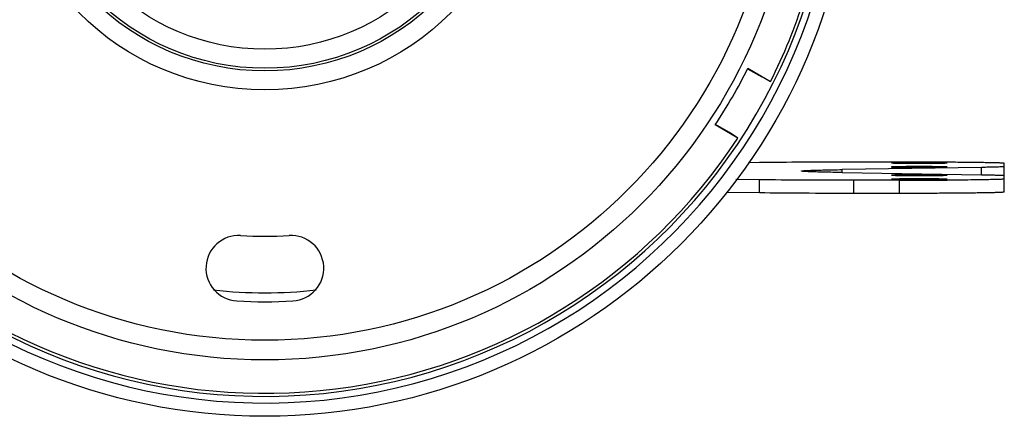
# Model space of a CAD drawing. Extents: x -18263 to 25902, y -19247 to 16613.
# Drawn here: x 5354 to 5504, y -15466 to -15405 of the extents above; entities that cross this region are included whole.
import ezdxf

# ---------------------------------------------------------------- set-up
doc = ezdxf.new("R2010")
doc.units = 0
doc.header["$MEASUREMENT"] = 0
doc.layers.get('0').update_dxf_attribs({"linetype": 'CONTINUOUS'})

# ---------------------------------------------------------------- blocks, each defined once
blk = doc.blocks.new('SP-101B Dessus')
at = {"color": 7, "linetype": 'Continuous'}
for p, q in [((55.75, 112.98), (51.32, 112.98)), ((51.98, 109.49), (52.31, 88.21)), ((53.09, 109.49), (51.98, 109.49)), ((52.76, 88.21), (53.09, 109.49)), ((51.12, 90.01), (51.12, 96.98)), ((53.95, 96.98), (53.95, 90.01)), ((55.95, 96.98), (53.95, 96.98)), ((55.95, 96.98), (55.95, 90.01)), ((55.95, 90.01), (53.95, 90.01)), ((52.76, 88.21), (52.31, 88.21)), ((36.84, 73.8), (38.84, 77.27)), ((38.84, 77.27), (38.16, 75.93)), ((36.91, 73.76), (38.16, 75.93)), ((51.22, 73.91), (51.2, 75.57)), ((53.87, 75.57), (53.83, 71.97)), ((55.87, 75.57), (53.87, 75.57)), ((55.87, 75.57), (55.81, 70.5)), ((47.5, 72.27), (45.5, 68.8)), ((47.5, 72.27), (46.67, 71.01)), ((46.67, 71.01), (45.42, 68.85))]:
    blk.add_line(p, q, dxfattribs=at)
for radius in [89.98, 81.38, 78.38, 40.15, 37.25, 36.84, 33.94]:
    blk.add_circle((0, 0), radius, dxfattribs=at)
for centre, radius, start, end in [((-1066, 97.24), 1119.95, 359.98654, 0.35817), ((0, 0), 86.95, 317.6368, 72.3632), ((0, 0), 87.97, 317.6056, 72.3944), ((0, 0), 86.48, 63.3139, 72.3463), ((0, 0), 82.48, 56.5254, 63.4746), ((0, 0), 86.48, 317.6537, 56.6861), ((67.37, 4), 5, 3.3973, 183.3973), ((0, 0), 71.13, 353.6742, 6.3257), ((0, 0), 62.49, 356.6027, 3.3973), ((0, 0), 72.49, 356.6027, 3.3973), ((67.37, -4), 5, 176.6027, 356.6027), ((0, 0), 87.97, 197.6056, 312.3944), ((0, 0), 86.95, 197.6368, 312.3632), ((0, 0), 86.48, 197.6541, 296.6861)]:
    blk.add_arc(centre, radius, start, end, dxfattribs=at)
for points, knots in [([(51.12, 96.98), (51.12, 98.02), (51.12, 100.06), (51.13, 103.02), (51.15, 105.37), (51.17, 107.1), (51.18, 108.26), (51.19, 109.31), (51.21, 110.24), (51.23, 111.04), (51.24, 111.63), (51.25, 112.03), (51.26, 112.28), (51.27, 112.49), (51.28, 112.66), (51.29, 112.79), (51.3, 112.89), (51.31, 112.94), (51.31, 112.98), (51.32, 112.98)], [0, 0, 0, 0, 0.195025, 0.382549, 0.555377, 0.634176, 0.706868, 0.772755, 0.831201, 0.881646, 0.923604, 0.941271, 0.956673, 0.969773, 0.980539, 0.98895, 0.994987, 0.998648, 1, 1, 1, 1]), ([(51.85, 112.98), (51.86, 112.98), (51.86, 112.95), (51.87, 112.91), (51.88, 112.84), (51.89, 112.74), (51.9, 112.62), (51.91, 112.39), (51.92, 112.05), (51.94, 111.55), (51.95, 110.95), (51.97, 110.25), (51.97, 109.76), (51.98, 109.49)], [0, 0, 0, 0, 0.004716, 0.017096, 0.037449, 0.0658, 0.102113, 0.14633, 0.258183, 0.400566, 0.572501, 0.772831, 1, 1, 1, 1]), ([(53.09, 109.49), (53.1, 109.76), (53.11, 110.25), (53.12, 110.95), (53.14, 111.55), (53.15, 112.05), (53.16, 112.39), (53.18, 112.62), (53.18, 112.74), (53.19, 112.84), (53.2, 112.91), (53.21, 112.95), (53.21, 112.98), (53.22, 112.98)], [0, 0, 0, 0, 0.227169, 0.427499, 0.599434, 0.741817, 0.85367, 0.897887, 0.9342, 0.962551, 0.982904, 0.995284, 1, 1, 1, 1]), ([(53.75, 112.98), (53.76, 112.98), (53.76, 112.96), (53.77, 112.93), (53.77, 112.89), (53.78, 112.82), (53.79, 112.74), (53.8, 112.59), (53.81, 112.35), (53.82, 112.02), (53.83, 111.61), (53.84, 111.14), (53.86, 110.6), (53.87, 109.99), (53.88, 109.07), (53.9, 107.77), (53.92, 106.07), (53.93, 104.87), (53.93, 104.24)], [0, 0, 0, 0, 0.001337, 0.004672, 0.010123, 0.017707, 0.027424, 0.039264, 0.069257, 0.107559, 0.153987, 0.208329, 0.270325, 0.339687, 0.416087, 0.588526, 0.784395, 1, 1, 1, 1]), ([(55.75, 112.98), (55.76, 112.98), (55.76, 112.94), (55.77, 112.89), (55.78, 112.79), (55.79, 112.66), (55.8, 112.49), (55.81, 112.28), (55.82, 112.03), (55.83, 111.63), (55.85, 111.04), (55.86, 110.24), (55.88, 109.31), (55.89, 108.26), (55.91, 107.1), (55.92, 105.37), (55.94, 103.02), (55.95, 100.06), (55.95, 98.02), (55.95, 96.98)], [0, 0, 0, 0, 0.001352, 0.005013, 0.01105, 0.019461, 0.030227, 0.043327, 0.058729, 0.076396, 0.118354, 0.168799, 0.227245, 0.293132, 0.365824, 0.444623, 0.617451, 0.804975, 1, 1, 1, 1]), ([(51.28, 104.23), (51.28, 104.23), (51.28, 104.22), (51.28, 104.21), (51.28, 104.18), (51.27, 104.13), (51.27, 104.03), (51.26, 103.89), (51.26, 103.72), (51.25, 103.5), (51.25, 103.25), (51.24, 102.86), (51.24, 102.31), (51.23, 101.59), (51.23, 100.8), (51.23, 99.98), (51.23, 99.16), (51.23, 98.37), (51.24, 97.65), (51.24, 97.1), (51.25, 96.71), (51.25, 96.46), (51.26, 96.24), (51.26, 96.07), (51.27, 95.93), (51.27, 95.83), (51.28, 95.78), (51.28, 95.75), (51.28, 95.74), (51.28, 95.73), (51.28, 95.73)], [0, 0, 0, 0, 0.000677, 0.002508, 0.005526, 0.00973, 0.021665, 0.038198, 0.059178, 0.084399, 0.113624, 0.146566, 0.222311, 0.308726, 0.402489, 0.5, 0.597511, 0.691274, 0.777689, 0.853434, 0.886376, 0.915601, 0.940822, 0.961802, 0.978335, 0.99027, 0.994474, 0.997492, 0.999323, 1, 1, 1, 1]), ([(51.28, 95.73), (51.29, 95.73), (51.29, 95.74), (51.29, 95.75), (51.29, 95.78), (51.3, 95.83), (51.3, 95.93), (51.31, 96.07), (51.31, 96.24), (51.31, 96.46), (51.32, 96.71), (51.32, 97.1), (51.33, 97.65), (51.33, 98.37), (51.34, 99.16), (51.34, 99.98), (51.34, 100.8), (51.33, 101.59), (51.33, 102.31), (51.32, 102.86), (51.32, 103.25), (51.31, 103.5), (51.31, 103.72), (51.31, 103.89), (51.3, 104.03), (51.3, 104.13), (51.29, 104.18), (51.29, 104.21), (51.29, 104.22), (51.29, 104.23), (51.28, 104.23)], [0, 0, 0, 0, 0.000677, 0.002508, 0.005526, 0.00973, 0.021665, 0.038198, 0.059178, 0.084399, 0.113624, 0.146566, 0.222311, 0.308726, 0.402489, 0.5, 0.597511, 0.691274, 0.777689, 0.853434, 0.886376, 0.915601, 0.940822, 0.961802, 0.978335, 0.99027, 0.994474, 0.997492, 0.999323, 1, 1, 1, 1]), ([(51.91, 104.23), (51.91, 104.23), (51.91, 104.22), (51.9, 104.21), (51.9, 104.18), (51.9, 104.13), (51.89, 104.03), (51.89, 103.89), (51.88, 103.72), (51.88, 103.5), (51.88, 103.25), (51.87, 102.86), (51.87, 102.31), (51.86, 101.59), (51.86, 100.8), (51.86, 99.98), (51.86, 99.16), (51.86, 98.37), (51.87, 97.65), (51.87, 97.1), (51.88, 96.71), (51.88, 96.46), (51.88, 96.24), (51.89, 96.07), (51.89, 95.93), (51.9, 95.83), (51.9, 95.78), (51.9, 95.75), (51.91, 95.74), (51.91, 95.73), (51.91, 95.73)], [0, 0, 0, 0, 0.000677, 0.002508, 0.005526, 0.00973, 0.021665, 0.038198, 0.059178, 0.084399, 0.113624, 0.146566, 0.222311, 0.308726, 0.402489, 0.5, 0.597511, 0.691274, 0.777689, 0.853434, 0.886376, 0.915601, 0.940822, 0.961802, 0.978335, 0.99027, 0.994474, 0.997492, 0.999323, 1, 1, 1, 1]), ([(51.91, 95.73), (51.91, 95.73), (51.91, 95.74), (51.92, 95.75), (51.92, 95.78), (51.92, 95.83), (51.93, 95.93), (51.93, 96.07), (51.94, 96.24), (51.94, 96.46), (51.94, 96.71), (51.95, 97.1), (51.96, 97.65), (51.96, 98.37), (51.96, 99.16), (51.96, 99.98), (51.96, 100.8), (51.96, 101.59), (51.96, 102.31), (51.95, 102.86), (51.94, 103.25), (51.94, 103.5), (51.94, 103.72), (51.93, 103.89), (51.93, 104.03), (51.92, 104.13), (51.92, 104.18), (51.92, 104.21), (51.91, 104.22), (51.91, 104.23), (51.91, 104.23)], [0, 0, 0, 0, 0.000677, 0.002508, 0.005526, 0.00973, 0.021665, 0.038198, 0.059178, 0.084399, 0.113624, 0.146566, 0.222311, 0.308726, 0.402489, 0.5, 0.597511, 0.691274, 0.777689, 0.853434, 0.886376, 0.915601, 0.940822, 0.961802, 0.978335, 0.99027, 0.994474, 0.997492, 0.999323, 1, 1, 1, 1]), ([(53.16, 104.23), (53.16, 104.23), (53.16, 104.22), (53.16, 104.21), (53.15, 104.18), (53.15, 104.13), (53.15, 104.03), (53.14, 103.89), (53.14, 103.72), (53.13, 103.5), (53.13, 103.25), (53.12, 102.86), (53.12, 102.31), (53.11, 101.59), (53.11, 100.8), (53.11, 99.98), (53.11, 99.16), (53.11, 98.37), (53.12, 97.65), (53.12, 97.1), (53.13, 96.71), (53.13, 96.46), (53.14, 96.24), (53.14, 96.07), (53.15, 95.93), (53.15, 95.83), (53.15, 95.78), (53.16, 95.75), (53.16, 95.74), (53.16, 95.73), (53.16, 95.73)], [0, 0, 0, 0, 0.000677, 0.002508, 0.005526, 0.00973, 0.021665, 0.038198, 0.059178, 0.084399, 0.113624, 0.146566, 0.222311, 0.308726, 0.402489, 0.5, 0.597511, 0.691274, 0.777689, 0.853434, 0.886376, 0.915601, 0.940822, 0.961802, 0.978335, 0.99027, 0.994474, 0.997492, 0.999323, 1, 1, 1, 1]), ([(53.16, 95.73), (53.16, 95.73), (53.17, 95.74), (53.17, 95.75), (53.17, 95.78), (53.17, 95.83), (53.18, 95.93), (53.18, 96.07), (53.19, 96.24), (53.19, 96.46), (53.2, 96.71), (53.2, 97.1), (53.21, 97.65), (53.21, 98.37), (53.22, 99.16), (53.22, 99.98), (53.22, 100.8), (53.21, 101.59), (53.21, 102.31), (53.2, 102.86), (53.2, 103.25), (53.19, 103.5), (53.19, 103.72), (53.18, 103.89), (53.18, 104.03), (53.17, 104.13), (53.17, 104.18), (53.17, 104.21), (53.17, 104.22), (53.16, 104.23), (53.16, 104.23)], [0, 0, 0, 0, 0.000677, 0.002508, 0.005526, 0.00973, 0.021665, 0.038198, 0.059178, 0.084399, 0.113624, 0.146566, 0.222311, 0.308726, 0.402489, 0.5, 0.597511, 0.691274, 0.777689, 0.853434, 0.886376, 0.915601, 0.940822, 0.961802, 0.978335, 0.99027, 0.994474, 0.997492, 0.999323, 1, 1, 1, 1]), ([(53.79, 104.23), (53.79, 104.23), (53.79, 104.22), (53.78, 104.21), (53.78, 104.18), (53.78, 104.13), (53.77, 104.03), (53.77, 103.89), (53.76, 103.72), (53.76, 103.5), (53.75, 103.25), (53.75, 102.86), (53.74, 102.31), (53.74, 101.59), (53.74, 100.8), (53.74, 99.98), (53.74, 99.16), (53.74, 98.37), (53.74, 97.65), (53.75, 97.1), (53.75, 96.71), (53.76, 96.46), (53.76, 96.24), (53.77, 96.07), (53.77, 95.93), (53.78, 95.83), (53.78, 95.78), (53.78, 95.75), (53.79, 95.74), (53.79, 95.73), (53.79, 95.73)], [0, 0, 0, 0, 0.000677, 0.002508, 0.005526, 0.00973, 0.021665, 0.038198, 0.059178, 0.084399, 0.113624, 0.146566, 0.222311, 0.308726, 0.402489, 0.5, 0.597511, 0.691274, 0.777689, 0.853434, 0.886376, 0.915601, 0.940822, 0.961802, 0.978335, 0.99027, 0.994474, 0.997492, 0.999323, 1, 1, 1, 1]), ([(53.79, 95.73), (53.79, 95.73), (53.79, 95.74), (53.79, 95.75), (53.8, 95.78), (53.8, 95.83), (53.81, 95.93), (53.81, 96.07), (53.81, 96.24), (53.82, 96.46), (53.82, 96.71), (53.83, 97.1), (53.83, 97.65), (53.84, 98.37), (53.84, 99.16), (53.84, 99.98), (53.84, 100.8), (53.84, 101.59), (53.83, 102.31), (53.83, 102.86), (53.82, 103.25), (53.82, 103.5), (53.81, 103.72), (53.81, 103.89), (53.81, 104.03), (53.8, 104.13), (53.8, 104.18), (53.79, 104.21), (53.79, 104.22), (53.79, 104.23), (53.79, 104.23)], [0, 0, 0, 0, 0.000677, 0.002508, 0.005526, 0.00973, 0.021665, 0.038198, 0.059178, 0.084399, 0.113624, 0.146566, 0.222311, 0.308726, 0.402489, 0.5, 0.597511, 0.691274, 0.777689, 0.853434, 0.886376, 0.915601, 0.940822, 0.961802, 0.978335, 0.99027, 0.994474, 0.997492, 0.999323, 1, 1, 1, 1]), ([(51.2, 75.57), (51.17, 77.76), (51.13, 82.58), (51.12, 87.39), (51.12, 90.01)], [0, 0, 0, 0, 0.456347, 1, 1, 1, 1]), ([(53.95, 90.01), (53.95, 87.39), (53.94, 82.58), (53.9, 77.76), (53.87, 75.57)], [0, 0, 0, 0, 0.543653, 1, 1, 1, 1]), ([(55.95, 90.01), (55.95, 87.39), (55.94, 82.58), (55.9, 77.76), (55.87, 75.57)], [0, 0, 0, 0, 0.543653, 1, 1, 1, 1]), ([(52.54, 81.98), (52.53, 81.98), (52.53, 81.99), (52.52, 82.03), (52.5, 82.1), (52.49, 82.23), (52.47, 82.4), (52.46, 82.63), (52.45, 82.9), (52.43, 83.23), (52.41, 83.76), (52.39, 84.53), (52.36, 85.6), (52.34, 86.85), (52.32, 87.74), (52.31, 88.21)], [0, 0, 0, 0, 0.001576, 0.004844, 0.017221, 0.037574, 0.065921, 0.102227, 0.146441, 0.198486, 0.258273, 0.40065, 0.572561, 0.772836, 1, 1, 1, 1]), ([(52.76, 88.21), (52.75, 87.74), (52.74, 86.85), (52.71, 85.6), (52.69, 84.53), (52.66, 83.76), (52.64, 83.23), (52.63, 82.9), (52.61, 82.63), (52.6, 82.4), (52.58, 82.23), (52.57, 82.1), (52.56, 82.03), (52.55, 81.99), (52.54, 81.98), (52.54, 81.98)], [0, 0, 0, 0, 0.227164, 0.427439, 0.59935, 0.741727, 0.801514, 0.853559, 0.897773, 0.934079, 0.962426, 0.982779, 0.995156, 0.998424, 1, 1, 1, 1])]:
    blk.add_open_spline(points, degree=3, knots=knots, dxfattribs=at)

msp = doc.modelspace()

# ---------------------------------------------------------------- block references
at = {"rotation": 270}
msp.add_blockref('SP-101B Dessus', (5391.27, -15375.91), dxfattribs=at)

doc.saveas('drawing.dxf')
